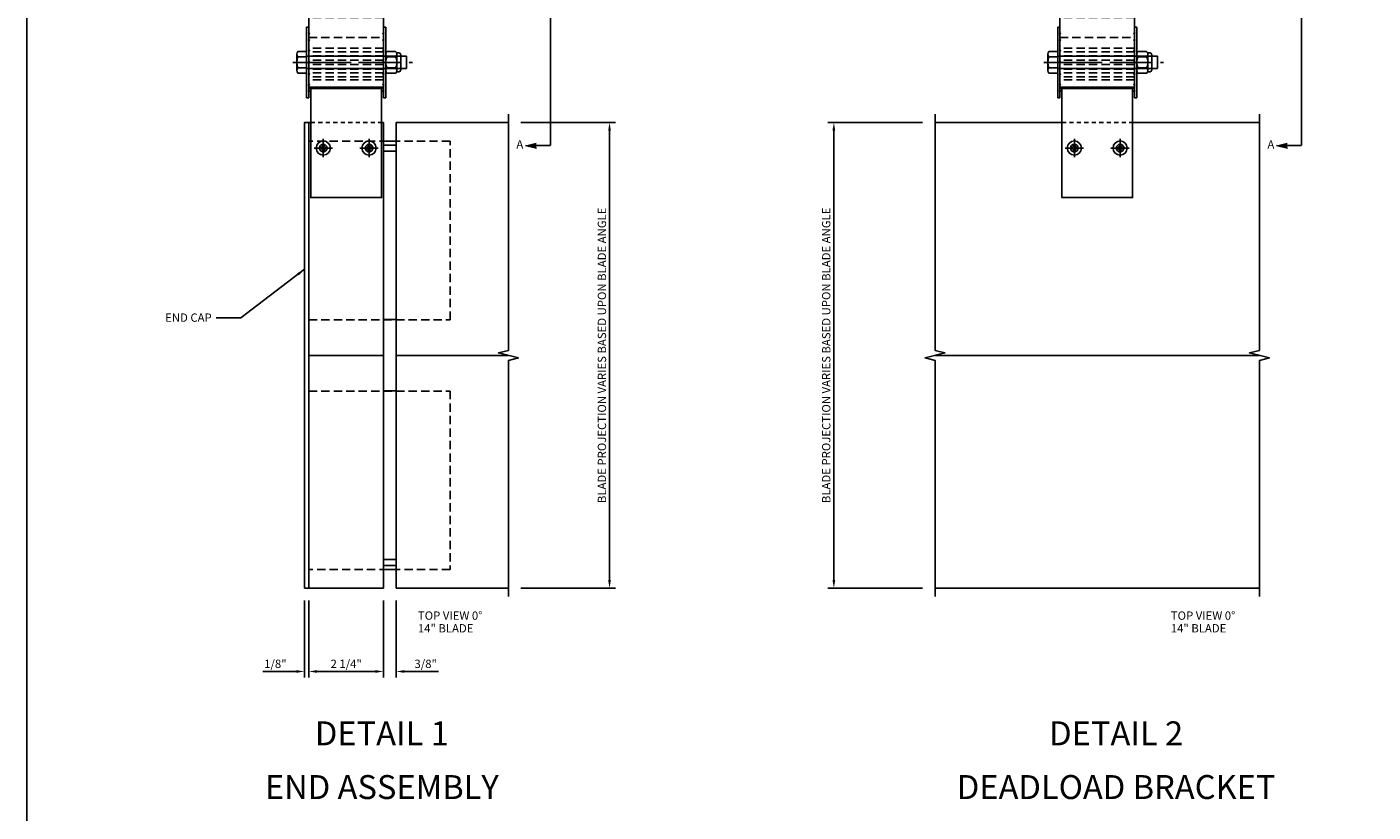
# Model space of a CAD drawing. Units: inches. Extents: x 451 to 603, y 80 to 175.
# Drawn here: x 451 to 492, y 127 to 150 of the extents above; entities that cross this region are included whole.
import ezdxf
from ezdxf.enums import TextEntityAlignment as Align

# ---------------------------------------------------------------- set-up
doc = ezdxf.new("R2010")
doc.units = ezdxf.units.IN
doc.header["$MEASUREMENT"] = 0
for name, pattern in [('CENTER', [2, 1.25, -0.25, 0.25, -0.25]), ('DASHED', [0.75, 0.5, -0.25]), ('HIDDEN', [0.375, 0.25, -0.125]), ('HIDDEN2', [0.1875, 0.125, -0.0625]), ('PHANTOM', [2.5, 1.25, -0.25, 0.25, -0.25, 0.25, -0.25])]:
    doc.linetypes.add(name, pattern=pattern)
doc.layers.get('Defpoints').update_dxf_attribs({"color": 11})
for name, color, linetype in [('CENTER', 1, 'CENTER'), ('CENTERLINE', 1, 'CENTER'), ('DIME', 2, 'Continuous'), ('HIDDEN', 3, 'HIDDEN'), ('Hidden (ANSI)', 3, 'DASHED'), ('P_ATTR', 3, 'Continuous'), ('phantom', 7, 'PHANTOM'), ('TBLOCK', 7, 'Continuous'), ('TEXT', 3, 'Continuous'), ('Visible (ANSI)', 7, 'Continuous')]:
    doc.layers.add(name, color=color, linetype=linetype)
doc.styles.get("Standard").update_dxf_attribs({"font": 'arial.ttf'})
doc.dimstyles.new('EXT_ON-ON', dxfattribs={"dimscale": 2, "dimtxt": 0.125, "dimasz": 0.125, "dimexe": 0.09, "dimexo": 0.1875, "dimgap": 0.05, "dimtad": 3, "dimdec": 5, "dimzin": 3, "dimdsep": 46, "dimlunit": 5, "dimtxsty": 'Standard', "dimcen": 0, "dimazin": 0, "dimtfac": 1, "dimtdec": 5, "dimtofl": 0, "dimtmove": 0, "dimatfit": 0, "dimfxl": 0, "dimfrac": 2, "dimtolj": 1, "dimtzin": 3, "dimarcsym": 0})

# ---------------------------------------------------------------- blocks, each defined once
blk = doc.blocks.new('B128916')
for p, q in [((-0.357, 0.243), (-0.357, -0.243)), ((-0.327, 0.324), (-0.062, 0.324)), ((-0.327, 0.162), (-0.062, 0.162)), ((-0.062, 0.188), (2.938, 0.188)), ((2.938, 0.188), (2.938, -0.188)), ((-0.327, -0.162), (-0.062, -0.162)), ((-0.327, -0.324), (-0.062, -0.324)), ((-0.062, -0.188), (2.938, -0.188))]:
    blk.add_line(p, q)
for centre, radius, start, end in [((-0.236, 0.243), 0.122, 138.1702, 221.8299), ((0.083, 0), 0.44, 158.3646, 201.6354), ((-0.236, -0.243), 0.122, 138.1701, 221.8299)]:
    blk.add_arc(centre, radius, start, end)
at = {"layer": 'CENTER'}
blk.add_line((-0.477, 0), (3.115, 0), dxfattribs=at)
blk = doc.blocks.new('B128392')
for p, q in [((-0.455, 0.227), (-0.455, -0.227)), ((-0.4, 0.282), (-0.329, 0.282)), ((-0.337, 0.246), (-0.337, -0.246)), ((-0.044, 0.325), (-0.293, 0.325)), ((-0.044, 0.166), (-0.293, 0.166)), ((0, 0.246), (0, -0.246)), ((-0.4, -0.282), (-0.329, -0.282)), ((-0.044, -0.166), (-0.293, -0.166)), ((-0.044, -0.325), (-0.293, -0.325))]:
    blk.add_line(p, q)
for centre, radius, start, end in [((-0.4, 0.227), 0.055, 90, 180), ((-0.243, 0.246), 0.0936, 122.0037, 237.9959), ((-0.001, 0), 0.336, 150.355, 209.6449), ((-0.094, 0.246), 0.0936, 302.0041, 57.9963), ((-0.336, 0), 0.336, 330.3551, 29.645), ((-0.4, -0.227), 0.055, 180, 270), ((-0.243, -0.246), 0.0936, 122.0044, 237.9956), ((-0.094, -0.246), 0.0936, 302.0044, 57.9956)]:
    blk.add_arc(centre, radius, start, end)
blk = doc.blocks.new('B482260-T')
for p, q in [((1.125, -1.185), (-1.125, -1.185)), ((1.125, -1.525), (-1.125, -1.525))]:
    blk.add_line(p, q)
blk.add_lwpolyline([(-1.125, -0.85), (1.125, -0.85), (1.125, -4.036), (-1.125, -4.036), (-1.125, -0.85)])
at = {"layer": 'HIDDEN'}
for p, q in [((-0.136, -0.85), (-0.136, -1.185)), ((0.136, -0.85), (0.136, -1.185)), ((1.125, -1.895), (-1.125, -1.895)), ((1.125, -2.822), (-1.125, -2.822)), ((1.125, -2.928), (-1.125, -2.928)), ((1.125, -3.052), (-1.125, -3.052)), ((1.125, -3.18), (-1.125, -3.18)), ((1.125, -3.313), (-1.125, -3.313)), ((1.125, -3.449), (-1.125, -3.449)), ((1.125, -3.567), (-1.125, -3.567)), ((1.125, -3.681), (-1.125, -3.681)), ((1.125, -3.775), (-1.125, -3.775))]:
    blk.add_line(p, q, dxfattribs=at)
blk = doc.blocks.new('B128979')
for p, q in [((0, 1.062), (0, -1.062)), ((0, 1.062), (0.063, 1.062)), ((0.063, 1.062), (0.063, -1.062)), ((0.094, 0.866), (0.063, 0.897)), ((0.094, 0.866), (0.063, 0.835)), ((0.094, 0.663), (0.063, 0.694)), ((0.094, 0.663), (0.063, 0.632)), ((0.094, 0.359), (0.063, 0.39)), ((0.094, 0.359), (0.063, 0.328)), ((0.094, 0), (0.063, 0.031)), ((0.094, 0), (0.063, -0.031)), ((0.094, -0.359), (0.063, -0.328)), ((0.094, -0.359), (0.063, -0.39)), ((0.094, -0.663), (0.063, -0.632)), ((0.094, -0.663), (0.063, -0.694)), ((0, -1.062), (0.063, -1.062)), ((0.094, -0.866), (0.063, -0.835)), ((0.094, -0.866), (0.063, -0.897))]:
    blk.add_line(p, q)
at = {"layer": 'HIDDEN'}
for p, q in [((0.016, 0.866), (0, 0.882)), ((0.016, 0.866), (0, 0.851)), ((0.016, 0.663), (0, 0.679)), ((0.016, 0.663), (0, 0.647)), ((0.016, 0.359), (0, 0.374)), ((0.016, 0.359), (0, 0.343)), ((0, 0.188), (0.063, 0.188)), ((0.016, 0), (0, 0.016)), ((0.016, 0), (0, -0.016)), ((0, -0.188), (0.063, -0.188)), ((0.016, -0.359), (0, -0.343)), ((0.016, -0.359), (0, -0.374)), ((0.016, -0.663), (0, -0.647)), ((0.016, -0.663), (0, -0.679)), ((0.016, -0.866), (0, -0.851)), ((0.016, -0.866), (0, -0.882))]:
    blk.add_line(p, q, dxfattribs=at)
blk = doc.blocks.new('farrsec')
for p, q in [((-0.504, 0), (-0.282, -0.056)), ((0, 0), (-0.282, 0))]:
    blk.add_line(p, q)
blk.add_solid([(-0.504, 0), (-0.282, 0.056), (-0.282, -0.056)])
blk = doc.blocks.new('*D40')
at = {"layer": 'Defpoints', "color": 0}
for p in [(478.404, 147.442), (475.364, 133.442), (478.404, 133.442)]:
    blk.add_point(p, dxfattribs=at)
at = {"layer": 'DIME', "color": 0, "lineweight": -2}
for p, q in [((478.029, 147.442), (475.184, 147.442)), ((475.364, 147.192), (475.364, 133.692)), ((478.029, 133.442), (475.184, 133.442))]:
    blk.add_line(p, q, dxfattribs=at)
at = {"layer": 'DIME', "color": 0}
for points in [[(475.322, 147.192), (475.406, 147.192), (475.364, 147.442)], [(475.322, 133.692), (475.406, 133.692), (475.364, 133.442)]]:
    blk.add_solid(points, dxfattribs=at)
at = {"layer": 'DIME', "color": 0, "insert": (475.135, 140.442), "char_height": 0.25, "attachment_point": 5, "rotation": 90}
blk.add_mtext('\\A1;BLADE PROJECTION VARIES BASED UPON BLADE ANGLE', dxfattribs=at)
blk = doc.blocks.new('*D30')
at = {"layer": 'Defpoints', "color": 0}
for p in [(465.582, 147.442), (465.582, 133.442), (468.622, 133.442)]:
    blk.add_point(p, dxfattribs=at)
at = {"layer": 'DIME', "color": 0, "lineweight": -2}
for p, q in [((465.957, 147.442), (468.802, 147.442)), ((468.622, 147.192), (468.622, 133.692)), ((465.957, 133.442), (468.802, 133.442))]:
    blk.add_line(p, q, dxfattribs=at)
at = {"layer": 'DIME', "color": 0}
for points in [[(468.58, 147.192), (468.664, 147.192), (468.622, 147.442)], [(468.58, 133.692), (468.664, 133.692), (468.622, 133.442)]]:
    blk.add_solid(points, dxfattribs=at)
at = {"layer": 'DIME', "color": 0, "insert": (468.393, 140.442), "char_height": 0.25, "attachment_point": 5, "rotation": 90}
blk.add_mtext('\\A1;BLADE PROJECTION VARIES BASED UPON BLADE ANGLE', dxfattribs=at)
blk = doc.blocks.new('*D37')
at = {"layer": 'Defpoints', "color": 0}
for p in [(461.832, 133.442), (462.207, 133.442), (461.832, 130.938)]:
    blk.add_point(p, dxfattribs=at)
at = {"layer": 'DIME', "color": 0, "lineweight": -2}
for p, q in [((461.832, 133.067), (461.832, 130.758)), ((462.207, 133.067), (462.207, 130.758)), ((461.582, 130.938), (461.332, 130.938)), ((462.457, 130.938), (463.485, 130.938))]:
    blk.add_line(p, q, dxfattribs=at)
at = {"layer": 'DIME', "color": 0}
for points in [[(461.582, 130.98), (461.582, 130.897), (461.832, 130.938)], [(462.457, 130.98), (462.457, 130.897), (462.207, 130.938)]]:
    blk.add_solid(points, dxfattribs=at)
at = {"layer": 'DIME', "color": 0, "insert": (463.096, 131.168), "char_height": 0.25, "attachment_point": 5}
blk.add_mtext('\\A1;3/8"', dxfattribs=at)
blk = doc.blocks.new('*D38')
at = {"layer": 'Defpoints', "color": 0}
for p in [(459.582, 133.442), (461.832, 133.442), (461.832, 130.938)]:
    blk.add_point(p, dxfattribs=at)
at = {"layer": 'DIME', "color": 0, "lineweight": -2}
for p, q in [((459.582, 133.067), (459.582, 130.758)), ((461.832, 133.067), (461.832, 130.758)), ((459.832, 130.938), (461.582, 130.938))]:
    blk.add_line(p, q, dxfattribs=at)
at = {"layer": 'DIME', "color": 0}
for points in [[(459.832, 130.98), (459.832, 130.897), (459.582, 130.938)], [(461.582, 130.98), (461.582, 130.897), (461.832, 130.938)]]:
    blk.add_solid(points, dxfattribs=at)
at = {"layer": 'DIME', "color": 0, "insert": (460.707, 131.168), "char_height": 0.25, "attachment_point": 5}
blk.add_mtext('\\A1;2 1/4"', dxfattribs=at)
blk = doc.blocks.new('*D39')
at = {"layer": 'Defpoints', "color": 0}
for p in [(459.457, 133.442), (459.582, 133.442), (459.457, 130.938)]:
    blk.add_point(p, dxfattribs=at)
at = {"layer": 'DIME', "color": 0, "lineweight": -2}
for p, q in [((459.457, 133.067), (459.457, 130.758)), ((459.582, 133.067), (459.582, 130.758)), ((459.207, 130.938), (458.201, 130.938)), ((459.832, 130.938), (460.082, 130.938))]:
    blk.add_line(p, q, dxfattribs=at)
at = {"layer": 'DIME', "color": 0}
for points in [[(459.207, 130.98), (459.207, 130.897), (459.457, 130.938)], [(459.832, 130.98), (459.832, 130.897), (459.582, 130.938)]]:
    blk.add_solid(points, dxfattribs=at)
at = {"layer": 'DIME', "color": 0, "insert": (458.579, 131.168), "char_height": 0.25, "attachment_point": 5}
blk.add_mtext('\\A1;1/8"', dxfattribs=at)
blk = doc.blocks.new('482262T-P')
blk.add_lwpolyline([(1.061, -3.186), (-1.064, -3.186), (-1.064, -3.457), (-1.064, -3.938), (-1.064, -4.659), (-1.064, -5.409), (-1.064, -5.574), (-1.064, -6.153), (-1.064, -6.462), (1.061, -6.462), (1.061, -6.153), (1.061, -5.574), (1.061, -5.409), (1.061, -4.659), (1.061, -3.938), (1.061, -3.457), (1.061, -3.186)])
at = {"layer": 'CENTERLINE'}
for p, q in [((-0.751, -4.973), (-0.627, -4.973)), ((-0.689, -4.911), (-0.689, -5.035)), ((0.624, -4.973), (0.748, -4.973)), ((0.686, -4.911), (0.686, -5.035))]:
    blk.add_line(p, q, dxfattribs=at)
at = {"layer": 'Hidden (ANSI)', "color": 3, "linetype": 'HIDDEN2'}
blk.add_line((-1.064, -4.204), (1.061, -4.204), dxfattribs=at)
at = {"layer": 'Visible (ANSI)', "extrusion": (0, 0, -1)}
for centre in [(0.689, -4.973), (-0.686, -4.973)]:
    blk.add_circle(centre, 0.114, dxfattribs=at)
blk = doc.blocks.new('B128267-H')
for p, q in [((-0.13, 0.017), (-0.082, 0.017)), ((-0.13, 0.017), (-0.13, -0.017)), ((-0.017, 0.13), (-0.017, 0.082)), ((-0.017, 0.13), (0.017, 0.13)), ((0.017, 0.13), (0.017, 0.082)), ((0.082, 0.017), (0.13, 0.017)), ((0.13, 0.017), (0.13, -0.017)), ((-0.13, -0.017), (-0.082, -0.017)), ((-0.017, -0.082), (-0.017, -0.13)), ((-0.017, -0.13), (0.017, -0.13)), ((0.017, -0.082), (0.017, -0.13)), ((0.082, -0.017), (0.13, -0.017))]:
    blk.add_line(p, q)
blk.add_circle((0, 0), 0.212)
for centre, start, end in [((-0.082, 0.082), 270, 0), ((0.082, 0.082), 180, 270), ((-0.082, -0.082), 0, 89.9999), ((0.082, -0.082), 90, 180)]:
    blk.add_arc(centre, 0.0647, start, end)
at = {"layer": 'CENTER'}
for p, q in [((-0.275, 0), (0.275, 0)), ((0, 0.275), (0, -0.275))]:
    blk.add_line(p, q, dxfattribs=at)
blk = doc.blocks.new('A$C7323250A')
for name, p in [('482262T-P', (1.064, 6.462)), ('B128267-H', (0.375, 1.489)), ('B128267-H', (1.75, 1.489))]:
    blk.add_blockref(name, p)

msp = doc.modelspace()

# ---------------------------------------------------------------- linework, layer by layer
for p, q in [((459.581534, 148.498652), (461.831534, 148.498652)), ((482.154438, 148.498652), (484.404438, 148.498652)), ((459.581534, 133.441652), (459.581534, 147.441652)), ((459.581534, 147.1646), (459.581534, 147.441652)), ((459.581534, 147.1646), (459.581534, 147.441652)), ((459.581534, 147.1646), (459.581534, 147.441652)), ((459.581534, 147.441652), (459.644034, 147.441652)), ((461.769034, 147.441652), (461.831534, 147.441652)), ((461.831534, 147.441652), (461.831534, 133.441652)), ((462.206534, 133.441652), (462.206534, 147.441652)), ((465.581534, 147.441652), (462.206534, 147.441652)), ((478.404438, 147.441652), (482.216938, 147.441652)), ((488.154438, 147.441652), (484.341938, 147.441652)), ((461.831534, 146.879652), (462.206534, 146.879652)), ((461.831534, 146.754652), (462.206534, 146.754652)), ((461.831534, 146.577652), (462.206534, 146.577652)), ((461.831534, 141.513652), (462.206534, 141.513652)), ((461.831534, 140.437603), (459.581534, 140.437603)), ((462.206534, 140.437603), (465.581534, 140.437603)), ((488.154438, 140.437603), (478.404438, 140.437603)), ((461.831534, 139.369652), (462.206534, 139.369652)), ((461.831534, 134.305652), (462.206534, 134.305652)), ((461.831534, 134.128652), (462.206534, 134.128652)), ((461.831534, 134.003652), (462.206534, 134.003652)), ((459.581534, 133.441652), (461.831534, 133.441652)), ((465.581534, 133.441652), (462.206534, 133.441652)), ((478.404438, 133.441652), (488.154438, 133.441652))]:
    msp.add_line(p, q)
for points in [[(465.581534, 147.691652), (465.581534, 140.587603), (465.281534, 140.512603), (465.881534, 140.362603), (465.581534, 140.287603), (465.581534, 133.191652)], [(478.404438, 147.691652), (478.404438, 140.587603), (478.704438, 140.512603), (478.104438, 140.362603), (478.404438, 140.287603), (478.404438, 133.191652)], [(488.154438, 147.691652), (488.154438, 140.587603), (487.854438, 140.512603), (488.454438, 140.362603), (488.154438, 140.287603), (488.154438, 133.191652)]]:
    msp.add_lwpolyline(points)
msp.add_lwpolyline([(459.456534, 133.441652), (459.456534, 147.441652), (459.581534, 147.441652), (459.581534, 133.441652)], close=True)
at = {"layer": 'CENTER'}
for p, q in [((459.581534, 149.248652), (461.831534, 149.248652)), ((482.154438, 149.248652), (484.404438, 149.248652))]:
    msp.add_line(p, q, dxfattribs=at)
at = {"layer": 'HIDDEN'}
for p, q in [((459.581534, 149.998652), (461.831534, 149.998652)), ((459.581534, 149.248652), (459.581534, 149.998652)), ((461.831534, 149.248652), (461.831534, 149.998652)), ((482.154438, 149.998652), (484.404438, 149.998652)), ((482.154438, 149.248652), (482.154438, 149.998652)), ((484.404438, 149.248652), (484.404438, 149.998652))]:
    msp.add_line(p, q, dxfattribs=at)
at = {"layer": 'HIDDEN', "color": 8}
for points in [[(463.831534, 141.513152), (463.831534, 146.879152), (459.581534, 146.879152), (459.581534, 141.513152), (463.831534, 141.513152)], [(463.831534, 139.369152), (463.831534, 134.003152), (459.581534, 134.003152), (459.581534, 139.369152), (463.831534, 139.369152)]]:
    msp.add_lwpolyline(points, dxfattribs=at)
at = {"layer": 'phantom', "const_width": 0.05}
for points in [[(466.848011, 159.510157), (466.848011, 146.749382)], [(489.420915, 159.510157), (489.420915, 146.749382)]]:
    msp.add_lwpolyline(points, dxfattribs=at)
at = {"layer": 'TBLOCK', "linetype": 'Continuous'}
msp.add_lwpolyline([(603.228271, 79.531012), (451.111457, 79.531012), (451.111457, 174.703921)], dxfattribs=at)

# ---------------------------------------------------------------- block references
for name, p in [('B482260-T', (460.706534, 152.496652)), ('B482260-T', (483.279438, 152.496652)), ('B128979', (459.519034, 149.248652)), ('B128979', (482.091938, 149.248652)), ('B128916', (459.581534, 149.248652)), ('B128916', (482.154438, 149.248652)), ('A$C7323250A', (459.644034, 145.183652)), ('A$C7323250A', (482.216938, 145.183652))]:
    msp.add_blockref(name, p)
at = {"xscale": -1}
for p in [(461.89401, 149.248652), (484.466914, 149.248652)]:
    msp.add_blockref('B128979', p, dxfattribs=at)
at = {"rotation": 180}
for p in [(461.894034, 149.248634), (484.466938, 149.248634)]:
    msp.add_blockref('B128392', p, dxfattribs=at)
at = {"layer": 'phantom', "xscale": 1.5, "yscale": 1.5, "zscale": 1.5}
for p in [(466.848011, 146.749382), (489.420915, 146.749382)]:
    msp.add_blockref('farrsec', p, dxfattribs=at)

# ---------------------------------------------------------------- texts
at = {"layer": 'P_ATTR', "char_height": 0.25, "width": 3.52896143, "attachment_point": 1}
for s, insert in [('TOP VIEW 0%%D', (462.862633, 132.742529)), ('TOP VIEW 0%%D', (485.491525, 132.742529)), ('14" BLADE', (462.862633, 132.361078)), ('14" BLADE', (485.491525, 132.361078))]:
    msp.add_mtext(s, dxfattribs=dict(at, insert=insert))
at = {"layer": 'TEXT'}
for p in [(465.926207, 146.749382), (488.499111, 146.749382)]:
    msp.add_text('A', height=0.25, dxfattribs=at).set_placement(p, align=Align.MIDDLE)
for s, p in [('DETAIL 1', (461.77885, 128.718398)), ('DETAIL 2', (483.849208, 128.718398)), ('END ASSEMBLY', (461.77885, 127.103668)), ('DEADLOAD BRACKET', (483.849208, 127.103668))]:
    msp.add_text(s, height=0.72, dxfattribs=at).set_placement(p, align=Align.CENTER)
at = {"layer": 'TEXT', "insert": (456.665508, 141.700157), "char_height": 0.25, "width": 2.7916171, "attachment_point": 3}
msp.add_mtext('END CAP', dxfattribs=at)

# ---------------------------------------------------------------- dimensions: what is measured, and where the dimension line sits
at = {"layer": 'DIME'}
for base, p1, p2, picture, middle in [((468.622065, 133.441652), (465.581534, 147.441652), (465.581534, 133.441652), '*D30', (468.392716, 140.441652)), ((475.363907, 133.441652), (478.404438, 147.441652), (478.404438, 133.441652), '*D40', (475.134558, 140.441652))]:
    dim = msp.add_linear_dim(base=base, p1=p1, p2=p2, angle=90, text='BLADE PROJECTION VARIES BASED UPON BLADE ANGLE', dimstyle='EXT_ON-ON', override={"dimpost": '"'}, dxfattribs=at)
    dim.commit()
    dim.dimension.update_dxf_attribs({"geometry": picture, "text_midpoint": middle})
for base, p2, picture, middle in [((459.456534, 130.938283), (459.456534, 133.441652), '*D39', (458.578993, 131.167546)), ((461.831534, 130.938283), (461.831534, 133.441652), '*D38', (460.706534, 131.167546))]:
    dim = msp.add_linear_dim(base=base, p1=(459.581534, 133.441652), p2=p2, angle=180, dimstyle='EXT_ON-ON', override={"dimpost": '"'}, dxfattribs=at)
    dim.commit()
    dim.dimension.update_dxf_attribs({"geometry": picture, "text_midpoint": middle})
dim = msp.add_linear_dim(base=(461.831534, 130.938283), p1=(462.206534, 133.441652), p2=(461.831534, 133.441652), angle=180, dimstyle='EXT_ON-ON', override={"dimpost": '"'}, dxfattribs=at)
dim.commit()
dim.dimension.update_dxf_attribs({"geometry": '*D37', "text_midpoint": (463.095756, 130.938283), "dimtype": 160})

# ---------------------------------------------------------------- leaders
at = {"layer": 'TEXT'}
msp.add_leader([(459.456534, 143.028794), (457.53716, 141.569175), (456.800387, 141.569175)], dimstyle='EXT_ON-ON', dxfattribs=at)

doc.saveas('drawing.dxf')
